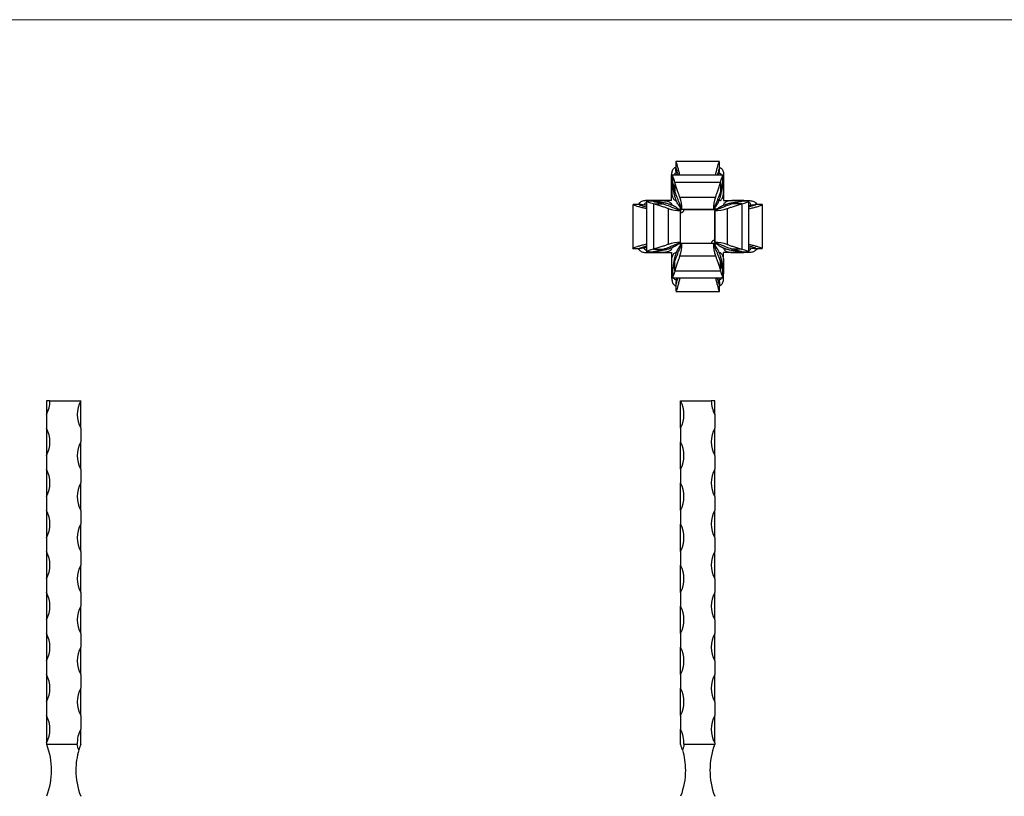
# Model space of a CAD drawing. Units: millimetres. Extents: x 50 to 2920, y 50 to 2050.
# Drawn here: x 765 to 1485, y 1482 to 2050 of the extents above; entities that cross this region are included whole.
import ezdxf

# ---------------------------------------------------------------- set-up
doc = ezdxf.new("R2010")
doc.units = ezdxf.units.MM
doc.header["$LTSCALE"] = 10

msp = doc.modelspace()

# ---------------------------------------------------------------- linework, layer by layer
at = {"color": 7, "linetype": 'Continuous', "lineweight": 18}
msp.add_line((2920, 2050), (50, 2050), dxfattribs=at)
at = {"color": 7, "linetype": 'Continuous', "lineweight": 25}
for p, q in [((1276.84, 1946.35), (1244.84, 1946.35)), ((1244.84, 1945.89), (1244.84, 1940.87)), ((1276.84, 1940.87), (1276.84, 1945.89)), ((1241.84, 1930.8), (1241.84, 1936.33)), ((1242.34, 1936.35), (1242.34, 1931.23)), ((1279.34, 1936.35), (1242.34, 1936.35)), ((1279.34, 1931.23), (1279.34, 1936.35)), ((1279.84, 1936.33), (1279.84, 1930.8)), ((1241.84, 1917.85), (1241.84, 1930.8)), ((1241.85, 1930.8), (1241.84, 1930.8)), ((1244.23, 1931.23), (1244.23, 1924.1)), ((1244.23, 1931.23), (1277.46, 1931.23)), ((1277.46, 1931.23), (1277.46, 1924.1)), ((1279.84, 1930.8), (1279.84, 1930.8)), ((1279.84, 1930.8), (1279.84, 1917.85)), ((1243.23, 1927.94), (1244.23, 1924.1)), ((1278.46, 1927.94), (1277.46, 1924.1)), ((1213.34, 1914.85), (1213.34, 1882.85)), ((1218.82, 1914.85), (1213.8, 1914.85)), ((1228.46, 1917.35), (1223.34, 1917.35)), ((1223.34, 1917.35), (1223.34, 1880.35)), ((1228.89, 1917.85), (1223.36, 1917.85)), ((1228.46, 1915.46), (1235.6, 1915.46)), ((1228.46, 1915.46), (1228.46, 1882.23)), ((1228.89, 1917.84), (1228.89, 1917.85)), ((1241.84, 1917.85), (1228.89, 1917.85)), ((1231.75, 1916.46), (1235.6, 1915.46)), ((1247.79, 1920.36), (1273.9, 1920.36)), ((1279.84, 1917.85), (1292.8, 1917.85)), ((1289.94, 1916.46), (1286.09, 1915.46)), ((1293.23, 1915.46), (1286.09, 1915.46)), ((1292.8, 1917.84), (1292.8, 1917.85)), ((1292.8, 1917.85), (1298.33, 1917.85)), ((1298.34, 1917.35), (1293.23, 1917.35)), ((1293.23, 1915.46), (1293.23, 1882.23)), ((1298.34, 1880.35), (1298.34, 1917.35)), ((1307.89, 1914.85), (1302.87, 1914.85)), ((1308.34, 1882.85), (1308.34, 1914.85)), ((1239.34, 1911.9), (1239.34, 1885.79)), ((1248.26, 1911.76), (1247.88, 1911.81)), ((1247.93, 1911.43), (1247.88, 1911.81)), ((1247.93, 1911.43), (1248.04, 1910.36)), ((1248.26, 1911.76), (1249.33, 1911.65)), ((1248.34, 1911.35), (1248.6, 1911.55)), ((1248.34, 1911.35), (1248.34, 1908.85)), ((1250.84, 1911.35), (1248.34, 1911.35)), ((1248.34, 1887.35), (1248.34, 1910.35)), ((1248.34, 1886.35), (1248.34, 1908.85)), ((1272.35, 1911.35), (1249.34, 1911.35)), ((1250.84, 1911.35), (1273.34, 1911.35)), ((1273.43, 1911.76), (1272.36, 1911.65)), ((1273.34, 1911.35), (1273.34, 1888.85)), ((1273.34, 1911.35), (1273.55, 1911.1)), ((1273.35, 1887.35), (1273.35, 1910.35)), ((1273.81, 1911.8), (1273.43, 1911.76)), ((1273.76, 1911.43), (1273.65, 1910.36)), ((1273.76, 1911.43), (1273.81, 1911.8)), ((1282.35, 1911.9), (1282.35, 1885.79)), ((1247.89, 1885.88), (1247.93, 1886.26)), ((1248.26, 1885.93), (1247.89, 1885.88)), ((1247.93, 1886.26), (1248.04, 1887.33)), ((1248.34, 1886.35), (1248.14, 1886.6)), ((1248.26, 1885.93), (1249.33, 1886.04)), ((1270.84, 1886.35), (1248.34, 1886.35)), ((1272.35, 1886.35), (1249.34, 1886.35)), ((1273.34, 1886.35), (1270.84, 1886.35)), ((1273.43, 1885.93), (1272.36, 1886.04)), ((1273.34, 1888.85), (1273.34, 1886.35)), ((1273.8, 1885.89), (1273.43, 1885.93)), ((1273.76, 1886.26), (1273.65, 1887.33)), ((1273.8, 1885.89), (1273.76, 1886.26)), ((1213.8, 1882.85), (1218.82, 1882.85)), ((1223.34, 1880.35), (1228.46, 1880.35)), ((1223.36, 1879.85), (1228.89, 1879.85)), ((1228.46, 1882.23), (1235.6, 1882.23)), ((1228.89, 1879.85), (1228.89, 1879.85)), ((1228.89, 1879.85), (1241.84, 1879.85)), ((1231.75, 1881.23), (1235.6, 1882.23)), ((1241.84, 1879.85), (1241.84, 1866.89)), ((1279.84, 1866.89), (1279.84, 1879.85)), ((1292.8, 1879.85), (1279.84, 1879.85)), ((1293.23, 1882.23), (1286.09, 1882.23)), ((1289.94, 1881.23), (1286.09, 1882.23)), ((1292.8, 1879.85), (1292.8, 1879.85)), ((1298.33, 1879.85), (1292.8, 1879.85)), ((1293.23, 1880.35), (1298.34, 1880.35)), ((1302.87, 1882.85), (1307.89, 1882.85)), ((1243.23, 1869.76), (1244.23, 1873.6)), ((1244.23, 1866.46), (1244.23, 1873.6)), ((1247.79, 1877.34), (1273.9, 1877.34)), ((1277.46, 1866.46), (1277.46, 1873.6)), ((1278.46, 1869.76), (1277.46, 1873.6)), ((1241.85, 1866.89), (1241.84, 1866.89)), ((1241.84, 1866.89), (1241.84, 1861.36)), ((1242.34, 1866.46), (1242.34, 1861.35)), ((1244.23, 1866.46), (1277.46, 1866.46)), ((1279.34, 1861.35), (1279.34, 1866.46)), ((1279.84, 1866.89), (1279.84, 1866.89)), ((1279.84, 1861.36), (1279.84, 1866.89)), ((1242.34, 1861.35), (1279.34, 1861.35)), ((1244.84, 1856.82), (1244.84, 1851.8)), ((1244.84, 1851.35), (1276.84, 1851.35)), ((1276.84, 1851.8), (1276.84, 1856.82)), ((787.34, 1771.41), (784.84, 1771.41)), ((784.84, 1771.41), (784.84, 1761.41)), ((787.34, 1771.41), (809.84, 1771.41)), ((809.84, 1751.41), (809.84, 1771.41)), ((1248.34, 1771.41), (1270.84, 1771.41)), ((1248.34, 1751.41), (1248.34, 1771.41)), ((1273.34, 1771.41), (1270.84, 1771.41)), ((1273.34, 1761.41), (1273.34, 1771.41)), ((784.84, 1761.41), (784.84, 1751.41)), ((1273.34, 1761.41), (1273.34, 1751.41)), ((784.84, 1751.41), (784.84, 1731.41)), ((809.84, 1751.41), (809.84, 1741.41)), ((1248.34, 1751.41), (1248.34, 1741.41)), ((1273.34, 1731.41), (1273.34, 1751.41)), ((809.84, 1721.41), (809.84, 1741.41)), ((1248.34, 1721.41), (1248.34, 1741.41)), ((784.84, 1731.41), (784.84, 1721.41)), ((1273.34, 1731.41), (1273.34, 1721.41)), ((784.84, 1721.41), (784.84, 1701.41)), ((809.84, 1721.41), (809.84, 1711.41)), ((1248.34, 1721.41), (1248.34, 1711.41)), ((1273.34, 1701.41), (1273.34, 1721.41)), ((809.84, 1691.41), (809.84, 1711.41)), ((1248.34, 1691.41), (1248.34, 1711.41)), ((784.84, 1701.41), (784.84, 1691.41)), ((1273.34, 1701.41), (1273.34, 1691.41)), ((784.84, 1691.41), (784.84, 1671.41)), ((809.84, 1691.41), (809.84, 1681.41)), ((1248.34, 1691.41), (1248.34, 1681.41)), ((1273.34, 1671.41), (1273.34, 1691.41)), ((809.84, 1661.41), (809.84, 1681.41)), ((1248.34, 1661.41), (1248.34, 1681.41)), ((784.84, 1671.41), (784.84, 1661.41)), ((1273.34, 1671.41), (1273.34, 1661.41)), ((784.84, 1661.41), (784.84, 1641.41)), ((809.84, 1661.41), (809.84, 1651.41)), ((1248.34, 1661.41), (1248.34, 1651.41)), ((1273.34, 1641.41), (1273.34, 1661.41)), ((809.84, 1631.41), (809.84, 1651.41)), ((1248.34, 1631.41), (1248.34, 1651.41)), ((784.84, 1641.41), (784.84, 1631.41)), ((1273.34, 1641.41), (1273.34, 1631.41)), ((784.84, 1631.41), (784.84, 1611.41)), ((809.84, 1631.41), (809.84, 1621.41)), ((1248.34, 1631.41), (1248.34, 1621.41)), ((1273.34, 1611.41), (1273.34, 1631.41)), ((809.84, 1601.41), (809.84, 1621.41)), ((1248.34, 1601.41), (1248.34, 1621.41)), ((784.84, 1611.41), (784.84, 1601.41)), ((1273.34, 1611.41), (1273.34, 1601.41)), ((784.84, 1601.41), (784.84, 1581.41)), ((809.84, 1601.41), (809.84, 1591.41)), ((1248.34, 1601.41), (1248.34, 1591.41)), ((1273.34, 1581.41), (1273.34, 1601.41)), ((809.84, 1571.41), (809.84, 1591.41)), ((1248.34, 1571.41), (1248.34, 1591.41)), ((784.84, 1581.41), (784.84, 1571.41)), ((1273.34, 1581.41), (1273.34, 1571.41)), ((784.84, 1571.41), (784.84, 1551.41)), ((809.84, 1571.41), (809.84, 1561.41)), ((1248.34, 1571.41), (1248.34, 1561.41)), ((1273.34, 1551.41), (1273.34, 1571.41)), ((809.84, 1541.41), (809.84, 1561.41)), ((1248.34, 1541.41), (1248.34, 1561.41)), ((784.84, 1551.41), (784.84, 1541.41)), ((1273.34, 1551.41), (1273.34, 1541.41)), ((784.84, 1541.41), (784.84, 1521.41)), ((809.84, 1541.41), (809.84, 1531.41)), ((1248.34, 1541.41), (1248.34, 1531.41)), ((1273.34, 1521.41), (1273.34, 1541.41)), ((809.84, 1520.41), (809.84, 1531.41)), ((1248.34, 1520.41), (1248.34, 1531.41)), ((784.84, 1521.41), (784.84, 1520.41)), ((784.84, 1520.41), (807.36, 1520.41)), ((1250.82, 1520.41), (1273.34, 1520.41)), ((1273.34, 1521.41), (1273.34, 1520.41))]:
    msp.add_line(p, q, dxfattribs=at)
at = {"color": 8, "linetype": 'Continuous', "lineweight": 25}
for p, q in [((1243.12, 1926.37), (1243.64, 1926.37)), ((1278.05, 1926.37), (1278.57, 1926.37)), ((1233.32, 1916.58), (1233.32, 1916.05)), ((1288.37, 1916.58), (1288.37, 1916.05)), ((1246.79, 1911.43), (1247.93, 1911.43)), ((1248.26, 1912.9), (1248.26, 1911.76)), ((1273.43, 1911.76), (1273.43, 1912.9)), ((1274.9, 1911.43), (1273.76, 1911.43)), ((1247.93, 1886.26), (1246.79, 1886.26)), ((1248.26, 1884.8), (1248.26, 1885.93)), ((1273.43, 1885.93), (1273.43, 1884.8)), ((1273.76, 1886.26), (1274.9, 1886.26)), ((1233.32, 1881.64), (1233.32, 1881.12)), ((1288.37, 1881.64), (1288.37, 1881.12)), ((1243.12, 1871.32), (1243.64, 1871.32)), ((1278.05, 1871.32), (1278.57, 1871.32))]:
    msp.add_line(p, q, dxfattribs=at)
at = {"color": 7, "linetype": 'Continuous', "lineweight": 25}
for centre, radius, start, end in [((1244.32, 1930.8), 2.48, 175.43461, 179.99745), ((1277.37, 1930.8), 2.48, 0.00255, 4.56539), ((1228.89, 1915.37), 2.48, 90.00255, 94.56539), ((1292.8, 1915.37), 2.48, 85.43461, 89.99745), ((1248.34, 1911.35), 2.5, 270, 0), ((1273.34, 1886.35), 2.5, 90, 180), ((1228.89, 1882.32), 2.48, 265.43461, 269.99745), ((1292.8, 1882.32), 2.48, 270.00255, 274.56539), ((1244.32, 1866.89), 2.48, 180.00255, 184.56539), ((1277.37, 1866.89), 2.48, 355.43461, 359.99745), ((766.09, 1771.41), 21.25, 331.92751, 0), ((828.59, 1761.41), 21.25, 151.92751, 208.07249), ((1229.59, 1761.41), 21.25, 331.92751, 28.07249), ((1292.09, 1771.41), 21.25, 180, 208.07249), ((766.09, 1741.41), 21.25, 331.92751, 28.07249), ((1292.09, 1741.41), 21.25, 151.92751, 208.07249), ((828.59, 1731.41), 21.25, 151.92751, 208.07249), ((1229.59, 1731.41), 21.25, 331.92751, 28.07249), ((766.09, 1711.41), 21.25, 331.92751, 28.07249), ((1292.09, 1711.41), 21.25, 151.92751, 208.07249), ((828.59, 1701.41), 21.25, 151.92751, 208.07249), ((1229.59, 1701.41), 21.25, 331.92751, 28.07249), ((766.09, 1681.41), 21.25, 331.92751, 28.07249), ((1292.09, 1681.41), 21.25, 151.92751, 208.07249), ((828.59, 1671.41), 21.25, 151.92751, 208.07249), ((1229.59, 1671.41), 21.25, 331.92751, 28.07249), ((766.09, 1651.41), 21.25, 331.92751, 28.07249), ((1292.09, 1651.41), 21.25, 151.92751, 208.07249), ((828.59, 1641.41), 21.25, 151.92751, 208.07249), ((1229.59, 1641.41), 21.25, 331.92751, 28.07249), ((766.09, 1621.41), 21.25, 331.92751, 28.07249), ((1292.09, 1621.41), 21.25, 151.92751, 208.07249), ((828.59, 1611.41), 21.25, 151.92751, 208.07249), ((1229.59, 1611.41), 21.25, 331.92751, 28.07249), ((766.09, 1591.41), 21.25, 331.92751, 28.07249), ((1292.09, 1591.41), 21.25, 151.92751, 208.07249), ((828.59, 1581.41), 21.25, 151.92751, 208.07249), ((1229.59, 1581.41), 21.25, 331.92751, 28.07249), ((766.09, 1561.41), 21.25, 331.92751, 28.07249), ((1292.09, 1561.41), 21.25, 151.92751, 208.07249), ((828.59, 1551.41), 21.25, 151.92751, 208.07249), ((1229.59, 1551.41), 21.25, 331.92751, 28.07249), ((766.09, 1531.41), 21.25, 331.92751, 28.07249), ((1292.09, 1531.41), 21.25, 151.92751, 208.07249), ((828.59, 1521.41), 21.25, 151.92751, 182.69727), ((1229.59, 1521.41), 21.25, 357.30273, 28.07249)]:
    msp.add_arc(centre, radius, start, end, dxfattribs=at)
for centre, major_axis, start_param, end_param in [((1141.35, 1911.27), (107.99, 0), 0.001355, 0.170037), ((1380.34, 1911.27), (107.99, 0), 2.971556, 3.140238), ((1248.42, 2018.34), (0, 107.99), 2.971556, 3.140238), ((1273.27, 2018.34), (0, 107.99), 3.142947, 3.31163), ((1248.42, 1779.36), (0, 107.99), 0.001355, 0.170037), ((1141.35, 1886.42), (107.99, 0), 6.113148, 6.281831), ((1380.34, 1886.42), (107.99, 0), 3.142947, 3.31163), ((1273.27, 1779.36), (0, 107.99), 6.113148, 6.281831)]:
    msp.add_ellipse(centre, major_axis=major_axis, ratio=0.496965, start_param=start_param, end_param=end_param, dxfattribs=at)
for points, knots in [([(1247.83, 1936.35), (1247.58, 1937.4), (1247.06, 1939.58), (1246.39, 1942.13), (1245.8, 1944.2), (1245.34, 1945.62), (1245.02, 1946.33), (1244.86, 1946.44), (1244.86, 1946.05), (1244.86, 1945.89)], [0, 0, 0, 0, 0.139566, 0.290141, 0.440715, 0.595808, 0.7509, 0.899031, 1, 1, 1, 1]), ([(1273.86, 1936.35), (1274.11, 1937.4), (1274.63, 1939.58), (1275.3, 1942.13), (1275.89, 1944.21), (1276.35, 1945.6), (1276.64, 1946.3), (1276.72, 1946.28), (1276.74, 1946.27)], [0, 0, 0, 0, 0.166771, 0.346698, 0.526622, 0.711947, 0.897269, 1, 1, 1, 1]), ([(1241.84, 1936.33), (1241.92, 1937.31), (1242.08, 1939.26), (1243.2, 1941.28), (1244.42, 1942.02), (1244.84, 1942.28)], [0, 0, 0, 0, 0.395108, 0.791813, 1, 1, 1, 1]), ([(1244.23, 1931.23), (1244.06, 1931.83), (1243.7, 1933.05), (1243.19, 1934.46), (1242.76, 1935.55), (1242.48, 1936.17), (1242.34, 1936.41), (1242.36, 1936.3), (1242.36, 1936.27)], [0, 0, 0, 0, 0.18547, 0.376146, 0.56167, 0.75304, 0.930517, 1, 1, 1, 1]), ([(1245.13, 1938.05), (1244.49, 1937.69), (1243.72, 1937.26), (1243.35, 1936.47), (1243.3, 1936.35)], [0, 0, 0, 0, 0.837796, 1, 1, 1, 1]), ([(1245.35, 1936.35), (1245.29, 1936.82), (1245.11, 1938.11), (1244.93, 1939.61), (1244.83, 1940.84), (1244.86, 1941.4), (1245.02, 1941.33), (1245.3, 1940.67), (1245.71, 1939.35), (1246.12, 1937.9), (1246.42, 1936.69), (1246.51, 1936.35)], [0, 0, 0, 0, 0.0708657, 0.195106, 0.3230438, 0.4509817, 0.5737624, 0.6965442, 0.822892, 0.9492414, 1, 1, 1, 1]), ([(1276.75, 1941.27), (1276.72, 1941.28), (1276.64, 1941.3), (1276.39, 1940.66), (1275.98, 1939.36), (1275.57, 1937.9), (1275.27, 1936.69), (1275.18, 1936.35)], [0, 0, 0, 0, 0.1481955, 0.3935658, 0.6460628, 0.8985627, 1, 1, 1, 1]), ([(1276.34, 1936.35), (1276.4, 1936.82), (1276.58, 1938.12), (1276.75, 1939.57), (1276.85, 1940.61), (1276.84, 1940.83), (1276.83, 1940.87)], [0, 0, 0, 0, 0.198868, 0.547519, 0.906546, 1, 1, 1, 1]), ([(1278.42, 1936.35), (1278.39, 1936.42), (1278.03, 1937.25), (1277.27, 1937.72), (1276.58, 1938.15)], [0, 0, 0, 0, 0.089826, 1, 1, 1, 1]), ([(1276.84, 1942.26), (1277.35, 1941.94), (1278.59, 1941.15), (1279.64, 1939.09), (1279.78, 1937.25), (1279.84, 1936.33)], [0, 0, 0, 0, 0.255051, 0.627927, 1, 1, 1, 1]), ([(1277.46, 1931.23), (1277.63, 1931.83), (1277.99, 1933.05), (1278.5, 1934.46), (1278.93, 1935.55), (1279.21, 1936.16), (1279.34, 1936.41), (1279.33, 1936.34), (1279.33, 1936.34)], [0, 0, 0, 0, 0.197627, 0.400801, 0.598485, 0.802398, 0.991509, 1, 1, 1, 1]), ([(1242.34, 1934.47), (1242.34, 1934.46), (1241.96, 1933.72), (1241.92, 1932.46), (1241.87, 1931.26), (1241.85, 1931)], [0, 0, 0, 0, 0.0084056, 0.7769767, 1, 1, 1, 1]), ([(1241.85, 1930.8), (1241.85, 1930.21), (1241.85, 1928.92), (1241.84, 1926.93), (1241.87, 1924.89), (1241.96, 1922.96), (1242.23, 1920.91), (1243.02, 1919.02), (1244.18, 1917.88), (1245.21, 1917.6), (1245.4, 1917.55)], [0, 0, 0, 0, 0.104224, 0.226163, 0.348093, 0.470421, 0.592632, 0.774868, 0.957818, 1, 1, 1, 1]), ([(1242.36, 1931.23), (1242.36, 1931.27), (1242.32, 1931.55), (1242.5, 1931), (1242.86, 1929.77), (1243.12, 1928.47), (1243.23, 1927.94)], [0, 0, 0, 0, 0.060067, 0.409144, 0.758367, 1, 1, 1, 1]), ([(1243.12, 1926.37), (1242.99, 1927.28), (1242.75, 1929.08), (1242.45, 1930.59), (1242.42, 1930.83), (1242.41, 1930.88)], [0, 0, 0, 0, 0.434115, 0.868312, 1, 1, 1, 1]), ([(1247.79, 1920.36), (1247.54, 1921.03), (1247.04, 1922.38), (1246.16, 1924.94), (1245.21, 1927.85), (1244.56, 1930.1), (1244.23, 1931.23)], [0, 0, 0, 0, 0.245956, 0.494638, 0.745956, 1, 1, 1, 1]), ([(1273.9, 1920.36), (1274.15, 1921.03), (1274.65, 1922.38), (1275.53, 1924.94), (1276.48, 1927.85), (1277.13, 1930.1), (1277.46, 1931.23)], [0, 0, 0, 0, 0.245956, 0.494638, 0.745956, 1, 1, 1, 1]), ([(1276.29, 1917.53), (1276.89, 1917.8), (1278.17, 1918.36), (1279.21, 1920.05), (1279.74, 1922.47), (1279.85, 1925.68), (1279.85, 1928.63), (1279.84, 1930.37), (1279.84, 1930.8)], [0, 0, 0, 0, 0.151638, 0.319247, 0.49203, 0.69234, 0.924636, 1, 1, 1, 1]), ([(1279.33, 1931.3), (1279.29, 1931.23), (1279.2, 1931.08), (1278.83, 1929.75), (1278.57, 1928.46), (1278.46, 1927.94)], [0, 0, 0, 0, 0.350198, 0.734261, 1, 1, 1, 1]), ([(1278.57, 1926.37), (1278.7, 1927.29), (1278.95, 1929.12), (1279.3, 1930.9), (1279.33, 1931.2), (1279.34, 1931.34)], [0, 0, 0, 0, 0.3343675, 0.6687983, 1, 1, 1, 1]), ([(1279.84, 1931), (1279.83, 1932.08), (1279.83, 1933.28), (1279.39, 1934.21), (1279.34, 1934.3)], [0, 0, 0, 0, 0.898736, 1, 1, 1, 1]), ([(1244.23, 1920.64), (1244, 1921.52), (1243.52, 1923.28), (1243.25, 1925.34), (1243.12, 1926.37)], [0, 0, 0, 0, 0.495563, 1, 1, 1, 1]), ([(1244.23, 1924.1), (1244.84, 1922.41), (1245.77, 1919.86), (1246.86, 1917.14), (1247.59, 1915.36), (1248.21, 1913.9), (1248.72, 1912.75), (1249.09, 1911.92), (1249.3, 1911.44), (1249.33, 1911.37), (1249.34, 1911.35)], [0, 0, 0, 0, 0.222277, 0.336549, 0.450817, 0.562125, 0.673426, 0.788379, 0.903327, 1, 1, 1, 1]), ([(1277.46, 1924.1), (1276.85, 1922.41), (1275.92, 1919.86), (1274.83, 1917.14), (1274.1, 1915.36), (1273.48, 1913.9), (1272.97, 1912.75), (1272.6, 1911.92), (1272.39, 1911.44), (1272.36, 1911.37), (1272.35, 1911.35)], [0, 0, 0, 0, 0.222277, 0.336549, 0.450817, 0.562125, 0.673426, 0.788379, 0.903327, 1, 1, 1, 1]), ([(1277.46, 1920.64), (1277.69, 1921.52), (1278.17, 1923.28), (1278.44, 1925.34), (1278.57, 1926.37)], [0, 0, 0, 0, 0.495563, 1, 1, 1, 1]), ([(1223.34, 1911.86), (1222.3, 1912.11), (1220.11, 1912.63), (1217.56, 1913.3), (1215.48, 1913.9), (1214.1, 1914.35), (1213.39, 1914.64), (1213.41, 1914.72), (1213.42, 1914.75)], [0, 0, 0, 0, 0.166771, 0.346698, 0.526622, 0.711947, 0.897269, 1, 1, 1, 1]), ([(1223.36, 1917.85), (1222.39, 1917.77), (1220.44, 1917.61), (1218.41, 1916.49), (1217.67, 1915.27), (1217.42, 1914.85)], [0, 0, 0, 0, 0.395108, 0.791813, 1, 1, 1, 1]), ([(1218.42, 1914.75), (1218.41, 1914.72), (1218.39, 1914.65), (1219.03, 1914.39), (1220.33, 1913.98), (1221.79, 1913.57), (1223, 1913.27), (1223.34, 1913.18)], [0, 0, 0, 0, 0.1481955, 0.3935658, 0.6460628, 0.8985627, 1, 1, 1, 1]), ([(1223.34, 1914.34), (1222.87, 1914.4), (1221.57, 1914.58), (1220.12, 1914.75), (1219.08, 1914.86), (1218.86, 1914.84), (1218.82, 1914.83)], [0, 0, 0, 0, 0.198868, 0.547519, 0.906546, 1, 1, 1, 1]), ([(1221.64, 1914.57), (1222, 1915.21), (1222.43, 1915.97), (1223.22, 1916.34), (1223.34, 1916.4)], [0, 0, 0, 0, 0.837796, 1, 1, 1, 1]), ([(1228.46, 1915.46), (1227.86, 1915.64), (1226.64, 1916), (1225.23, 1916.5), (1224.14, 1916.93), (1223.53, 1917.21), (1223.28, 1917.34), (1223.35, 1917.33), (1223.35, 1917.33)], [0, 0, 0, 0, 0.197627, 0.400801, 0.598485, 0.802398, 0.991509, 1, 1, 1, 1]), ([(1225.23, 1917.35), (1225.23, 1917.35), (1225.97, 1917.73), (1227.24, 1917.77), (1228.43, 1917.83), (1228.7, 1917.84)], [0, 0, 0, 0, 0.0084056, 0.7769767, 1, 1, 1, 1]), ([(1233.32, 1916.58), (1232.4, 1916.7), (1230.57, 1916.95), (1228.79, 1917.3), (1228.5, 1917.33), (1228.35, 1917.34)], [0, 0, 0, 0, 0.3343675, 0.6687983, 1, 1, 1, 1]), ([(1228.39, 1917.33), (1228.46, 1917.29), (1228.61, 1917.21), (1229.94, 1916.83), (1231.23, 1916.57), (1231.75, 1916.46)], [0, 0, 0, 0, 0.350198, 0.734261, 1, 1, 1, 1]), ([(1239.34, 1911.9), (1238.66, 1912.15), (1237.31, 1912.65), (1234.75, 1913.53), (1231.84, 1914.48), (1229.59, 1915.13), (1228.46, 1915.46)], [0, 0, 0, 0, 0.245956, 0.494638, 0.745956, 1, 1, 1, 1]), ([(1228.89, 1917.84), (1229.48, 1917.84), (1230.77, 1917.85), (1232.77, 1917.85), (1234.81, 1917.82), (1236.73, 1917.73), (1238.78, 1917.46), (1240.67, 1916.67), (1241.81, 1915.52), (1242.09, 1914.49), (1242.14, 1914.29)], [0, 0, 0, 0, 0.104224, 0.226163, 0.348093, 0.470421, 0.592632, 0.774868, 0.957818, 1, 1, 1, 1]), ([(1239.05, 1915.46), (1238.17, 1915.7), (1236.41, 1916.17), (1234.36, 1916.44), (1233.32, 1916.58)], [0, 0, 0, 0, 0.495563, 1, 1, 1, 1]), ([(1235.6, 1915.46), (1237.28, 1914.85), (1239.83, 1913.92), (1242.55, 1912.83), (1244.33, 1912.1), (1245.79, 1911.48), (1246.94, 1910.97), (1247.77, 1910.6), (1248.25, 1910.39), (1248.32, 1910.36), (1248.34, 1910.35)], [0, 0, 0, 0, 0.222277, 0.336549, 0.450817, 0.562125, 0.673426, 0.788379, 0.903327, 1, 1, 1, 1]), ([(1247.53, 1910.71), (1247.53, 1910.72), (1247.29, 1911.26), (1246, 1912.3), (1243.61, 1913.78), (1241.09, 1914.81), (1239.43, 1915.34), (1239.05, 1915.46)], [0, 0, 0, 0, 0.002933, 0.307897, 0.604417, 0.909915, 1, 1, 1, 1]), ([(1248.98, 1912.16), (1248.97, 1912.16), (1248.43, 1912.4), (1247.39, 1913.69), (1245.91, 1916.09), (1244.88, 1918.61), (1244.35, 1920.26), (1244.23, 1920.64)], [0, 0, 0, 0, 0.002933, 0.307897, 0.604417, 0.909915, 1, 1, 1, 1]), ([(1272.71, 1912.16), (1272.72, 1912.16), (1273.26, 1912.4), (1274.3, 1913.69), (1275.78, 1916.09), (1276.81, 1918.61), (1277.34, 1920.26), (1277.46, 1920.64)], [0, 0, 0, 0, 0.002933, 0.307897, 0.604417, 0.909915, 1, 1, 1, 1]), ([(1286.09, 1915.46), (1284.41, 1914.85), (1281.86, 1913.92), (1279.14, 1912.83), (1277.36, 1912.1), (1275.9, 1911.48), (1274.75, 1910.97), (1273.92, 1910.6), (1273.44, 1910.39), (1273.37, 1910.36), (1273.35, 1910.35)], [0, 0, 0, 0, 0.222277, 0.336549, 0.450817, 0.562125, 0.673426, 0.788379, 0.903327, 1, 1, 1, 1]), ([(1274.16, 1910.71), (1274.16, 1910.72), (1274.4, 1911.26), (1275.69, 1912.3), (1278.08, 1913.78), (1280.6, 1914.81), (1282.26, 1915.34), (1282.64, 1915.46)], [0, 0, 0, 0, 0.002933, 0.307897, 0.604417, 0.909915, 1, 1, 1, 1]), ([(1292.8, 1917.84), (1292.21, 1917.84), (1290.92, 1917.85), (1288.92, 1917.85), (1286.88, 1917.82), (1284.96, 1917.73), (1282.91, 1917.46), (1281.02, 1916.67), (1279.88, 1915.52), (1279.6, 1914.49), (1279.55, 1914.29)], [0, 0, 0, 0, 0.104224, 0.226163, 0.348093, 0.470421, 0.592632, 0.774868, 0.957818, 1, 1, 1, 1]), ([(1282.35, 1911.9), (1283.03, 1912.15), (1284.38, 1912.65), (1286.94, 1913.53), (1289.85, 1914.48), (1292.1, 1915.13), (1293.23, 1915.46)], [0, 0, 0, 0, 0.245956, 0.494638, 0.745956, 1, 1, 1, 1]), ([(1282.64, 1915.46), (1283.52, 1915.7), (1285.28, 1916.17), (1287.33, 1916.44), (1288.37, 1916.58)], [0, 0, 0, 0, 0.495563, 1, 1, 1, 1]), ([(1288.37, 1916.58), (1289.27, 1916.7), (1291.08, 1916.94), (1292.58, 1917.24), (1292.83, 1917.27), (1292.88, 1917.28)], [0, 0, 0, 0, 0.434115, 0.868312, 1, 1, 1, 1]), ([(1293.23, 1917.33), (1293.27, 1917.33), (1293.55, 1917.37), (1293, 1917.19), (1291.77, 1916.83), (1290.47, 1916.57), (1289.94, 1916.46)], [0, 0, 0, 0, 0.060067, 0.409144, 0.758367, 1, 1, 1, 1]), ([(1296.46, 1917.35), (1296.46, 1917.35), (1295.72, 1917.73), (1294.45, 1917.77), (1293.26, 1917.83), (1292.99, 1917.84)], [0, 0, 0, 0, 0.0084056, 0.7769767, 1, 1, 1, 1]), ([(1293.23, 1915.46), (1293.83, 1915.64), (1295.05, 1916), (1296.46, 1916.5), (1297.55, 1916.93), (1298.17, 1917.22), (1298.41, 1917.35), (1298.3, 1917.33), (1298.27, 1917.33)], [0, 0, 0, 0, 0.18547, 0.376146, 0.56167, 0.75304, 0.930517, 1, 1, 1, 1]), ([(1298.33, 1917.85), (1299.3, 1917.77), (1301.25, 1917.61), (1303.28, 1916.49), (1304.02, 1915.27), (1304.27, 1914.85)], [0, 0, 0, 0, 0.395108, 0.791813, 1, 1, 1, 1]), ([(1300.05, 1914.57), (1299.69, 1915.21), (1299.26, 1915.97), (1298.47, 1916.34), (1298.34, 1916.4)], [0, 0, 0, 0, 0.837796, 1, 1, 1, 1]), ([(1298.34, 1914.34), (1298.82, 1914.4), (1300.11, 1914.58), (1301.6, 1914.76), (1302.84, 1914.86), (1303.4, 1914.83), (1303.33, 1914.67), (1302.67, 1914.39), (1301.35, 1913.98), (1299.9, 1913.57), (1298.69, 1913.27), (1298.34, 1913.18)], [0, 0, 0, 0, 0.0708657, 0.195106, 0.3230438, 0.4509817, 0.5737624, 0.6965442, 0.822892, 0.9492414, 1, 1, 1, 1]), ([(1298.34, 1911.86), (1299.39, 1912.11), (1301.58, 1912.63), (1304.13, 1913.3), (1306.2, 1913.89), (1307.62, 1914.36), (1308.33, 1914.67), (1308.44, 1914.83), (1308.05, 1914.83), (1307.89, 1914.83)], [0, 0, 0, 0, 0.139566, 0.290141, 0.440715, 0.595808, 0.7509, 0.899031, 1, 1, 1, 1]), ([(1223.34, 1885.83), (1222.3, 1885.58), (1220.11, 1885.06), (1217.56, 1884.39), (1215.49, 1883.8), (1214.07, 1883.34), (1213.36, 1883.03), (1213.25, 1882.86), (1213.64, 1882.86), (1213.8, 1882.86)], [0, 0, 0, 0, 0.139566, 0.290141, 0.440715, 0.595808, 0.7509, 0.899031, 1, 1, 1, 1]), ([(1239.34, 1885.79), (1238.66, 1885.54), (1237.31, 1885.04), (1234.75, 1884.16), (1231.84, 1883.21), (1229.59, 1882.56), (1228.46, 1882.23)], [0, 0, 0, 0, 0.245956, 0.494638, 0.745956, 1, 1, 1, 1]), ([(1235.6, 1882.23), (1237.28, 1882.84), (1239.83, 1883.77), (1242.55, 1884.86), (1244.33, 1885.59), (1245.79, 1886.22), (1246.94, 1886.72), (1247.77, 1887.09), (1248.25, 1887.31), (1248.32, 1887.33), (1248.34, 1887.35)], [0, 0, 0, 0, 0.222277, 0.336549, 0.450817, 0.562125, 0.673426, 0.788379, 0.903327, 1, 1, 1, 1]), ([(1247.53, 1886.98), (1247.53, 1886.98), (1247.29, 1886.43), (1246, 1885.39), (1243.61, 1883.91), (1241.09, 1882.88), (1239.43, 1882.35), (1239.05, 1882.23)], [0, 0, 0, 0, 0.002933, 0.307897, 0.604417, 0.909915, 1, 1, 1, 1]), ([(1244.23, 1873.6), (1244.84, 1875.28), (1245.77, 1877.83), (1246.86, 1880.55), (1247.59, 1882.33), (1248.21, 1883.79), (1248.72, 1884.94), (1249.09, 1885.77), (1249.3, 1886.26), (1249.33, 1886.32), (1249.34, 1886.35)], [0, 0, 0, 0, 0.222277, 0.336549, 0.450817, 0.562125, 0.673426, 0.788379, 0.903327, 1, 1, 1, 1]), ([(1277.46, 1873.6), (1276.85, 1875.28), (1275.92, 1877.83), (1274.83, 1880.55), (1274.1, 1882.33), (1273.48, 1883.79), (1272.97, 1884.94), (1272.6, 1885.77), (1272.39, 1886.26), (1272.36, 1886.32), (1272.35, 1886.35)], [0, 0, 0, 0, 0.222277, 0.336549, 0.450817, 0.562125, 0.673426, 0.788379, 0.903327, 1, 1, 1, 1]), ([(1286.09, 1882.23), (1284.41, 1882.84), (1281.86, 1883.77), (1279.14, 1884.86), (1277.36, 1885.59), (1275.9, 1886.22), (1274.75, 1886.72), (1273.92, 1887.09), (1273.44, 1887.31), (1273.37, 1887.33), (1273.35, 1887.35)], [0, 0, 0, 0, 0.222277, 0.336549, 0.450817, 0.562125, 0.673426, 0.788379, 0.903327, 1, 1, 1, 1]), ([(1274.16, 1886.98), (1274.16, 1886.98), (1274.4, 1886.43), (1275.69, 1885.39), (1278.08, 1883.91), (1280.6, 1882.88), (1282.26, 1882.35), (1282.64, 1882.23)], [0, 0, 0, 0, 0.002933, 0.307897, 0.604417, 0.909915, 1, 1, 1, 1]), ([(1282.35, 1885.79), (1283.03, 1885.54), (1284.38, 1885.04), (1286.94, 1884.16), (1289.85, 1883.21), (1292.1, 1882.56), (1293.23, 1882.23)], [0, 0, 0, 0, 0.245956, 0.494638, 0.745956, 1, 1, 1, 1]), ([(1298.34, 1885.83), (1299.39, 1885.58), (1301.58, 1885.06), (1304.13, 1884.39), (1306.21, 1883.8), (1307.59, 1883.34), (1308.3, 1883.05), (1308.28, 1882.97), (1308.27, 1882.95)], [0, 0, 0, 0, 0.166771, 0.346698, 0.526622, 0.711947, 0.897269, 1, 1, 1, 1]), ([(1217.43, 1882.85), (1217.75, 1882.34), (1218.55, 1881.1), (1220.61, 1880.06), (1222.44, 1879.92), (1223.36, 1879.85)], [0, 0, 0, 0, 0.255051, 0.627927, 1, 1, 1, 1]), ([(1223.34, 1883.36), (1222.87, 1883.29), (1221.58, 1883.11), (1220.09, 1882.93), (1218.85, 1882.83), (1218.29, 1882.86), (1218.36, 1883.02), (1219.02, 1883.3), (1220.34, 1883.72), (1221.79, 1884.12), (1223, 1884.43), (1223.34, 1884.51)], [0, 0, 0, 0, 0.0708657, 0.195106, 0.3230438, 0.4509817, 0.5737624, 0.6965442, 0.822892, 0.9492414, 1, 1, 1, 1]), ([(1223.34, 1881.27), (1223.27, 1881.3), (1222.45, 1881.66), (1221.97, 1882.42), (1221.54, 1883.12)], [0, 0, 0, 0, 0.089826, 1, 1, 1, 1]), ([(1228.46, 1882.23), (1227.86, 1882.06), (1226.64, 1881.7), (1225.23, 1881.19), (1224.14, 1880.76), (1223.52, 1880.48), (1223.28, 1880.34), (1223.39, 1880.36), (1223.42, 1880.36)], [0, 0, 0, 0, 0.18547, 0.376146, 0.56167, 0.75304, 0.930517, 1, 1, 1, 1]), ([(1228.7, 1879.85), (1227.62, 1879.86), (1226.42, 1879.86), (1225.48, 1880.3), (1225.39, 1880.35)], [0, 0, 0, 0, 0.898736, 1, 1, 1, 1]), ([(1228.46, 1880.37), (1228.42, 1880.36), (1228.14, 1880.32), (1228.69, 1880.5), (1229.92, 1880.86), (1231.22, 1881.12), (1231.75, 1881.23)], [0, 0, 0, 0, 0.060067, 0.409144, 0.758367, 1, 1, 1, 1]), ([(1233.32, 1881.12), (1232.42, 1881), (1230.61, 1880.75), (1229.11, 1880.45), (1228.86, 1880.42), (1228.81, 1880.41)], [0, 0, 0, 0, 0.434115, 0.868312, 1, 1, 1, 1]), ([(1242.16, 1883.41), (1241.89, 1882.8), (1241.33, 1881.52), (1239.64, 1880.49), (1237.22, 1879.96), (1234.01, 1879.84), (1231.07, 1879.85), (1229.32, 1879.85), (1228.89, 1879.85)], [0, 0, 0, 0, 0.151638, 0.319247, 0.49203, 0.69234, 0.924636, 1, 1, 1, 1]), ([(1239.05, 1882.23), (1238.17, 1882), (1236.41, 1881.52), (1234.36, 1881.25), (1233.32, 1881.12)], [0, 0, 0, 0, 0.495563, 1, 1, 1, 1]), ([(1241.85, 1866.89), (1241.85, 1867.49), (1241.85, 1868.77), (1241.84, 1870.77), (1241.87, 1872.81), (1241.96, 1874.73), (1242.23, 1876.78), (1243.02, 1878.67), (1244.18, 1879.81), (1245.21, 1880.09), (1245.4, 1880.14)], [0, 0, 0, 0, 0.104224, 0.226163, 0.348093, 0.470421, 0.592632, 0.774868, 0.957818, 1, 1, 1, 1]), ([(1248.98, 1885.53), (1248.97, 1885.53), (1248.43, 1885.29), (1247.39, 1884), (1245.91, 1881.61), (1244.88, 1879.09), (1244.35, 1877.43), (1244.23, 1877.05)], [0, 0, 0, 0, 0.002933, 0.307897, 0.604417, 0.909915, 1, 1, 1, 1]), ([(1272.71, 1885.53), (1272.72, 1885.53), (1273.26, 1885.29), (1274.3, 1884), (1275.78, 1881.61), (1276.81, 1879.09), (1277.34, 1877.43), (1277.46, 1877.05)], [0, 0, 0, 0, 0.002933, 0.307897, 0.604417, 0.909915, 1, 1, 1, 1]), ([(1276.29, 1880.16), (1276.89, 1879.89), (1278.17, 1879.33), (1279.21, 1877.64), (1279.74, 1875.23), (1279.85, 1872.01), (1279.85, 1869.07), (1279.84, 1867.32), (1279.84, 1866.89)], [0, 0, 0, 0, 0.151638, 0.319247, 0.49203, 0.69234, 0.924636, 1, 1, 1, 1]), ([(1279.53, 1883.41), (1279.8, 1882.8), (1280.36, 1881.52), (1282.05, 1880.49), (1284.46, 1879.96), (1287.68, 1879.84), (1290.62, 1879.85), (1292.37, 1879.85), (1292.8, 1879.85)], [0, 0, 0, 0, 0.151638, 0.319247, 0.49203, 0.69234, 0.924636, 1, 1, 1, 1]), ([(1282.64, 1882.23), (1283.52, 1882), (1285.28, 1881.52), (1287.33, 1881.25), (1288.37, 1881.12)], [0, 0, 0, 0, 0.495563, 1, 1, 1, 1]), ([(1288.37, 1881.12), (1289.29, 1880.99), (1291.12, 1880.75), (1292.9, 1880.39), (1293.19, 1880.36), (1293.34, 1880.35)], [0, 0, 0, 0, 0.3343675, 0.6687983, 1, 1, 1, 1]), ([(1293.3, 1880.37), (1293.23, 1880.4), (1293.08, 1880.49), (1291.75, 1880.86), (1290.46, 1881.13), (1289.94, 1881.23)], [0, 0, 0, 0, 0.350198, 0.734261, 1, 1, 1, 1]), ([(1292.99, 1879.85), (1294.07, 1879.86), (1295.27, 1879.86), (1296.21, 1880.3), (1296.3, 1880.35)], [0, 0, 0, 0, 0.898736, 1, 1, 1, 1]), ([(1293.23, 1882.23), (1293.83, 1882.06), (1295.05, 1881.7), (1296.46, 1881.19), (1297.55, 1880.76), (1298.16, 1880.48), (1298.41, 1880.35), (1298.34, 1880.36), (1298.34, 1880.36)], [0, 0, 0, 0, 0.197627, 0.400801, 0.598485, 0.802398, 0.991509, 1, 1, 1, 1]), ([(1304.26, 1882.85), (1303.94, 1882.34), (1303.14, 1881.1), (1301.08, 1880.06), (1299.25, 1879.92), (1298.33, 1879.85)], [0, 0, 0, 0, 0.255051, 0.627927, 1, 1, 1, 1]), ([(1303.27, 1882.95), (1303.28, 1882.97), (1303.3, 1883.05), (1302.66, 1883.31), (1301.36, 1883.71), (1299.9, 1884.12), (1298.69, 1884.43), (1298.34, 1884.51)], [0, 0, 0, 0, 0.1481955, 0.3935658, 0.6460628, 0.8985627, 1, 1, 1, 1]), ([(1298.34, 1883.36), (1298.82, 1883.29), (1300.12, 1883.11), (1301.57, 1882.94), (1302.61, 1882.84), (1302.83, 1882.86), (1302.87, 1882.86)], [0, 0, 0, 0, 0.198868, 0.547519, 0.906546, 1, 1, 1, 1]), ([(1298.34, 1881.27), (1298.42, 1881.3), (1299.24, 1881.66), (1299.72, 1882.42), (1300.15, 1883.12)], [0, 0, 0, 0, 0.089826, 1, 1, 1, 1]), ([(1243.12, 1871.32), (1242.99, 1870.41), (1242.74, 1868.58), (1242.39, 1866.79), (1242.36, 1866.5), (1242.35, 1866.35)], [0, 0, 0, 0, 0.3343675, 0.6687983, 1, 1, 1, 1]), ([(1244.23, 1877.05), (1244, 1876.18), (1243.52, 1874.41), (1243.25, 1872.36), (1243.12, 1871.32)], [0, 0, 0, 0, 0.495563, 1, 1, 1, 1]), ([(1247.79, 1877.34), (1247.54, 1876.66), (1247.04, 1875.31), (1246.16, 1872.75), (1245.21, 1869.84), (1244.56, 1867.59), (1244.23, 1866.46)], [0, 0, 0, 0, 0.245956, 0.494638, 0.745956, 1, 1, 1, 1]), ([(1273.9, 1877.34), (1274.15, 1876.66), (1274.65, 1875.31), (1275.53, 1872.75), (1276.48, 1869.84), (1277.13, 1867.59), (1277.46, 1866.46)], [0, 0, 0, 0, 0.245956, 0.494638, 0.745956, 1, 1, 1, 1]), ([(1277.46, 1877.05), (1277.69, 1876.18), (1278.17, 1874.41), (1278.44, 1872.36), (1278.57, 1871.32)], [0, 0, 0, 0, 0.495563, 1, 1, 1, 1]), ([(1278.57, 1871.32), (1278.7, 1870.42), (1278.94, 1868.61), (1279.24, 1867.11), (1279.27, 1866.86), (1279.28, 1866.81)], [0, 0, 0, 0, 0.434115, 0.868312, 1, 1, 1, 1]), ([(1242.34, 1863.23), (1242.34, 1863.24), (1241.96, 1863.98), (1241.92, 1865.24), (1241.87, 1866.43), (1241.85, 1866.7)], [0, 0, 0, 0, 0.0084056, 0.7769767, 1, 1, 1, 1]), ([(1244.23, 1866.46), (1244.06, 1865.86), (1243.7, 1864.64), (1243.19, 1863.23), (1242.76, 1862.14), (1242.48, 1861.54), (1242.35, 1861.28), (1242.36, 1861.35), (1242.36, 1861.36)], [0, 0, 0, 0, 0.197627, 0.400801, 0.598485, 0.802398, 0.991509, 1, 1, 1, 1]), ([(1242.36, 1866.39), (1242.4, 1866.46), (1242.49, 1866.61), (1242.86, 1867.94), (1243.12, 1869.23), (1243.23, 1869.76)], [0, 0, 0, 0, 0.350198, 0.734261, 1, 1, 1, 1]), ([(1277.46, 1866.46), (1277.63, 1865.86), (1277.99, 1864.64), (1278.5, 1863.23), (1278.93, 1862.15), (1279.21, 1861.52), (1279.35, 1861.28), (1279.33, 1861.39), (1279.33, 1861.42)], [0, 0, 0, 0, 0.18547, 0.376146, 0.56167, 0.75304, 0.930517, 1, 1, 1, 1]), ([(1279.33, 1866.46), (1279.33, 1866.42), (1279.37, 1866.14), (1279.19, 1866.69), (1278.83, 1867.92), (1278.57, 1869.22), (1278.46, 1869.76)], [0, 0, 0, 0, 0.060067, 0.409144, 0.758367, 1, 1, 1, 1]), ([(1279.84, 1866.7), (1279.83, 1865.62), (1279.83, 1864.42), (1279.39, 1863.49), (1279.34, 1863.39)], [0, 0, 0, 0, 0.898736, 1, 1, 1, 1]), ([(1241.84, 1861.36), (1241.92, 1860.39), (1242.08, 1858.44), (1243.2, 1856.42), (1244.42, 1855.67), (1244.84, 1855.42)], [0, 0, 0, 0, 0.395108, 0.791813, 1, 1, 1, 1]), ([(1245.13, 1859.64), (1244.49, 1860), (1243.72, 1860.43), (1243.35, 1861.22), (1243.3, 1861.35)], [0, 0, 0, 0, 0.837796, 1, 1, 1, 1]), ([(1245.35, 1861.35), (1245.29, 1860.87), (1245.11, 1859.58), (1244.94, 1858.12), (1244.84, 1857.08), (1244.85, 1856.86), (1244.86, 1856.82)], [0, 0, 0, 0, 0.198868, 0.547519, 0.906546, 1, 1, 1, 1]), ([(1244.94, 1856.42), (1244.97, 1856.41), (1245.05, 1856.39), (1245.3, 1857.04), (1245.71, 1858.33), (1246.12, 1859.79), (1246.42, 1861), (1246.51, 1861.35)], [0, 0, 0, 0, 0.1481955, 0.3935658, 0.6460628, 0.8985627, 1, 1, 1, 1]), ([(1247.83, 1861.35), (1247.58, 1860.3), (1247.06, 1858.12), (1246.39, 1855.56), (1245.8, 1853.48), (1245.34, 1852.1), (1245.05, 1851.39), (1244.97, 1851.41), (1244.95, 1851.42)], [0, 0, 0, 0, 0.166771, 0.346698, 0.526622, 0.711947, 0.897269, 1, 1, 1, 1]), ([(1273.86, 1861.35), (1274.11, 1860.3), (1274.63, 1858.12), (1275.3, 1855.56), (1275.89, 1853.49), (1276.35, 1852.07), (1276.67, 1851.36), (1276.83, 1851.25), (1276.83, 1851.64), (1276.83, 1851.8)], [0, 0, 0, 0, 0.139566, 0.290141, 0.440715, 0.595808, 0.7509, 0.899031, 1, 1, 1, 1]), ([(1276.34, 1861.35), (1276.4, 1860.88), (1276.58, 1859.58), (1276.76, 1858.09), (1276.86, 1856.86), (1276.83, 1856.29), (1276.67, 1856.36), (1276.39, 1857.02), (1275.98, 1858.34), (1275.57, 1859.79), (1275.27, 1861), (1275.18, 1861.35)], [0, 0, 0, 0, 0.0708657, 0.195106, 0.3230438, 0.4509817, 0.5737624, 0.6965442, 0.822892, 0.9492414, 1, 1, 1, 1]), ([(1278.42, 1861.35), (1278.39, 1861.27), (1278.03, 1860.45), (1277.27, 1859.97), (1276.58, 1859.54)], [0, 0, 0, 0, 0.089826, 1, 1, 1, 1]), ([(1276.84, 1855.43), (1277.35, 1855.75), (1278.59, 1856.55), (1279.64, 1858.61), (1279.78, 1860.44), (1279.84, 1861.36)], [0, 0, 0, 0, 0.255051, 0.627927, 1, 1, 1, 1]), ([(808.5, 1516.36), (808.31, 1516.66), (808.15, 1516.99), (807.88, 1517.65), (807.77, 1517.99), (807.5, 1519.02), (807.4, 1519.71), (807.36, 1520.41)], [0, 0, 0, 0, 0.25, 0.25, 0.5, 0.5, 1, 1, 1, 1]), ([(809.84, 1520.41), (809.58, 1519.71), (809.34, 1519.02), (809, 1518), (808.9, 1517.66), (808.69, 1516.99), (808.59, 1516.66), (808.5, 1516.36)], [0, 0, 0, 0, 0.5, 0.5, 0.75, 0.75, 1, 1, 1, 1]), ([(1249.68, 1516.36), (1249.59, 1516.66), (1249.5, 1516.99), (1249.29, 1517.65), (1249.18, 1517.99), (1248.85, 1519.02), (1248.6, 1519.71), (1248.34, 1520.41)], [0, 0, 0, 0, 0.25, 0.25, 0.5, 0.5, 1, 1, 1, 1]), ([(1250.82, 1520.41), (1250.79, 1519.71), (1250.68, 1519.02), (1250.41, 1518), (1250.3, 1517.66), (1250.04, 1516.99), (1249.88, 1516.66), (1249.68, 1516.36)], [0, 0, 0, 0, 0.5, 0.5, 0.75, 0.75, 1, 1, 1, 1]), ([(808.5, 1516.36), (807.06, 1511.38), (805.42, 1500.06), (807.51, 1488.75), (809.84, 1482.41)], [0.1068186, 0.1068186, 0.1068186, 0.1068186, 0.5, 1, 1, 1, 1]), ([(1249.68, 1516.36), (1251.12, 1511.38), (1252.76, 1500.06), (1250.68, 1488.75), (1248.34, 1482.41)], [0.1068186, 0.1068186, 0.1068186, 0.1068186, 0.5, 1, 1, 1, 1])]:
    msp.add_open_spline(points, degree=3, knots=knots, dxfattribs=at)
for points in [[(1241.85, 1931), (1241.85, 1930.93), (1241.85, 1930.86), (1241.85, 1930.8)], [(1279.84, 1930.8), (1279.84, 1930.86), (1279.84, 1930.93), (1279.84, 1931)], [(1228.7, 1917.84), (1228.76, 1917.84), (1228.83, 1917.84), (1228.89, 1917.84)], [(1292.99, 1917.84), (1292.93, 1917.84), (1292.86, 1917.84), (1292.8, 1917.84)], [(1228.89, 1879.85), (1228.83, 1879.85), (1228.76, 1879.85), (1228.7, 1879.85)], [(1292.8, 1879.85), (1292.86, 1879.85), (1292.93, 1879.85), (1292.99, 1879.85)], [(1241.85, 1866.7), (1241.85, 1866.76), (1241.85, 1866.83), (1241.85, 1866.89)], [(1279.84, 1866.89), (1279.84, 1866.83), (1279.84, 1866.76), (1279.84, 1866.7)], [(784.84, 1520.41), (787.17, 1514.08), (789.51, 1501.41), (787.17, 1488.75), (784.84, 1482.41)], [(1273.34, 1520.41), (1271.01, 1514.08), (1268.68, 1501.41), (1271.01, 1488.75), (1273.34, 1482.41)]]:
    msp.add_open_spline(points, degree=3, dxfattribs=at)

doc.saveas('drawing.dxf')
